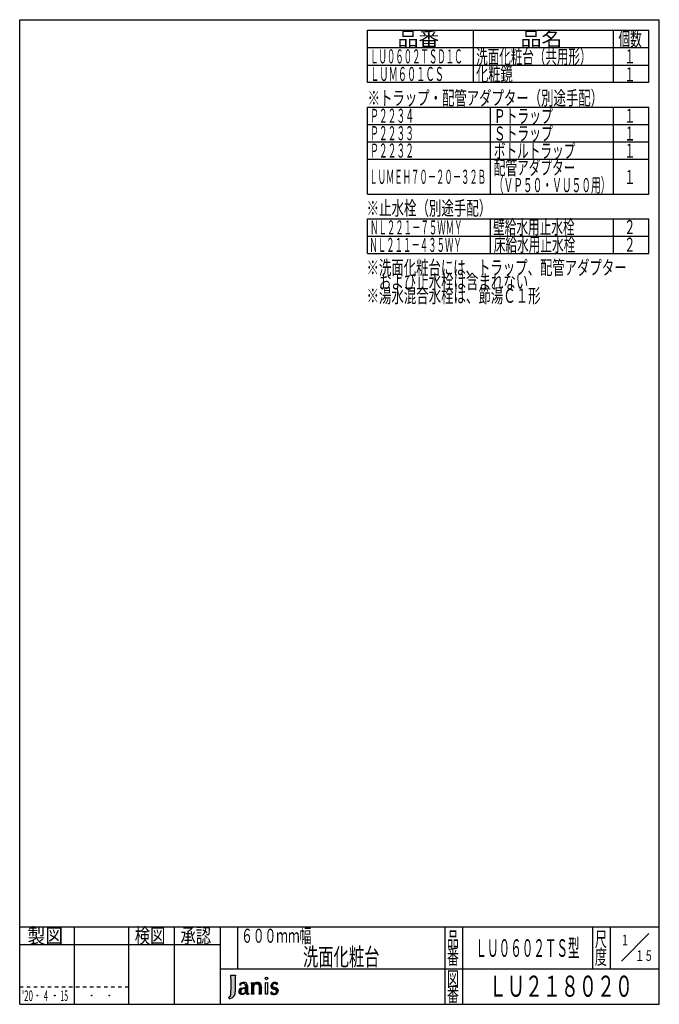
# Model space of a CAD drawing. Extents: x 17 to 3078, y 9 to 3998.
# Drawn here: x 17 to 199, y 9 to 289 of the extents above; entities that cross this region are included whole.
import ezdxf
from ezdxf.enums import TextEntityAlignment as Align

# ---------------------------------------------------------------- set-up
doc = ezdxf.new("R2010")
doc.units = 0
doc.linetypes.add('EXLTYPE2', pattern=[2, 1, -1])
doc.layers.add('枠_表', color=7, linetype='CONTINUOUS')
doc.styles.add('EXCADSTD', font='monotxt', dxfattribs={"bigfont": 'extfont'})

msp = doc.modelspace()

# ---------------------------------------------------------------- hatches: boundary and pattern name
at = {"layer": '枠_表', "linetype": 'CONTINUOUS'}
for points in [[(77.473, 12.322, -0.0173622), (77.481, 17.618, -0.0267628), (77.481, 17.618, 0.0737939), (78.773, 17.624, 0.0183879), (78.721, 12.848, -0.1144749), (78.512, 11.842, -0.1929163), (77.516, 11.061, -0.0603888), (76.989, 10.929), (76.865, 11.305, 0.0860918), (77.234, 11.502, 0.1331843)], [(83.387, 12.21, -0.0386228), (83.381, 15.464, -0.0398708), (83.971, 15.467, -0.1256886), (83.944, 14.915, -0.0367816), (83.944, 14.915, -0.2680215), (85.136, 15.533, -0.2571134), (85.951, 15.13, -0.1522526), (86.158, 14.46, -0.0158825), (86.143, 12.207, -0.0285251), (85.573, 12.207, -0.0452213), (85.602, 14.289, -0.0315567), (85.425, 14.904, -0.1476272), (84.273, 14.992, -0.3908145), (83.948, 14.184, -0.204626), (83.948, 14.184), (83.999, 12.205, -0.0304996)], [(90.773, 15.334, -0.0009362), (90.773, 15.334, 0.0681165), (90.61, 14.843), (89.993, 15.265, -0.3021126), (89.993, 15.265), (89.371, 14.788, -0.3704245), (89.371, 14.788), (89.404, 14.47, -0.0262822), (89.787, 14.163, -0.1800606), (90.399, 13.977, -0.0298131), (90.399, 13.977, -0.3153987), (90.962, 13.332), (90.959, 13.044, -0.3510306), (89.872, 12.133), (89.555, 12.133, -0.1053356), (88.853, 12.335, 0.1188608), (88.981, 12.848), (89.751, 12.376, -0.2447574), (89.751, 12.376), (90.493, 12.895, -0.3734163), (90.493, 12.895), (90.224, 13.415, -0.2612198), (89.596, 13.643, -0.0572748), (89.596, 13.643, -0.1189659), (89.096, 13.936, -0.2005227), (88.887, 14.407), (88.883, 14.586, -0.2622894), (89.42, 15.406, -0.0988461), (89.922, 15.527), (90.109, 15.527, -0.0920156)]]:
    msp.add_hatch(color=3, dxfattribs=at).paths.add_polyline_path(points)
h = msp.add_hatch(color=3, dxfattribs=at)
edge = h.paths.add_edge_path()
edge.add_arc((87.629, 16.658), 0.357, 0, 360)
h.paths.add_polyline_path([(87.309, 15.47, 0.1200284), (87.93, 12.206, -0.0401821), (87.31, 12.204, -0.0237522)])
h = msp.add_hatch(color=3, dxfattribs=at)
h.paths.add_polyline_path([(80.017, 15.136, -0.1769428), (80.017, 15.136), (80.017, 14.772), (80.105, 14.772, -0.2075336), (80.675, 15.199, -0.1226605), (81.178, 15.21, -0.3213716), (81.699, 14.571, -0.064704), (81.701, 14.233, -0.2577989), (81.595, 14.105, -0.0566026), (81.369, 14.026, -0.0166742), (80.537, 13.868, 0.1186092), (79.988, 13.605, 0.1699204), (79.749, 13.205, 0.1006533), (79.727, 12.859, 0.1675695), (79.944, 12.394, 0.137698), (80.337, 12.166, 0.0719814), (80.516, 12.137), (80.79, 12.137, 0.1944607), (81.699, 12.605, 0.1288538), (81.791, 12.375, 0.2098387), (82.091, 12.21), (82.308, 12.208, 0.094501), (82.622, 12.275), (82.622, 12.432, -0.239574), (82.348, 12.43, -0.2502312), (82.213, 12.683, -0.0104344), (82.231, 14.576, 0.4051016)])
h.paths.add_polyline_path([(81.714, 13.903, -0.0339435), (81.714, 13.903, -0.000111), (81.685, 12.868, -0.2253076), (80.976, 12.395), (80.803, 12.395, -0.3657968), (80.287, 12.943), (80.287, 13.139, -0.2530798), (80.636, 13.621, -0.0724474)])

# ---------------------------------------------------------------- linework, layer by layer
at = {"layer": '枠_表', "color": 7, "linetype": 'CONTINUOUS'}
for p, q in [((17.4, 289.3), (199.4, 289.3)), ((17.4, 9.3), (17.4, 289.3)), ((199.4, 9.3), (199.4, 289.3)), ((17.4, 31.3), (199.4, 31.3)), ((17.4, 9.3), (199.4, 9.3))]:
    msp.add_line(p, q, dxfattribs=at)
at = {"layer": '枠_表', "color": 6, "linetype": 'CONTINUOUS'}
for p, q in [((116.4, 286.3), (196.4, 286.3)), ((116.4, 271.4), (116.4, 286.3)), ((146.4, 286.3), (146.4, 271.4)), ((186.4, 271.4), (186.4, 286.3)), ((196.4, 271.4), (196.4, 286.3)), ((116.4, 281.35), (196.4, 281.35)), ((116.4, 276.4), (196.4, 276.4)), ((196.4, 271.4), (116.4, 271.4)), ((116.4, 264.45), (196.4, 264.45)), ((116.4, 239.7), (116.4, 264.45)), ((151.4, 239.7), (151.4, 264.45)), ((186.4, 239.7), (186.4, 264.45)), ((196.4, 239.7), (196.4, 264.45)), ((116.4, 259.5), (196.4, 259.5)), ((116.4, 254.55), (196.4, 254.55)), ((116.4, 249.6), (196.4, 249.6)), ((116.4, 239.7), (196.4, 239.7)), ((116.4, 232.7), (196.4, 232.7)), ((116.4, 222.8), (116.4, 232.7)), ((151.4, 222.8), (151.4, 232.7)), ((186.4, 222.8), (186.4, 232.7)), ((196.4, 222.8), (196.4, 232.7)), ((116.4, 227.75), (196.4, 227.75)), ((116.4, 222.8), (196.4, 222.8)), ((32.9, 31.3), (32.9, 9.3)), ((48.4, 31.3), (48.4, 9.3)), ((61.4, 31.3), (61.4, 9.3)), ((74.4, 31.3), (74.4, 9.3)), ((79.4, 31.3), (79.4, 19.3)), ((138.4, 31.3), (138.4, 9.3)), ((143.4, 31.3), (143.4, 9.3)), ((180.4, 31.3), (180.4, 19.3)), ((185.4, 31.3), (185.4, 19.3)), ((188.665, 21.6), (196.399, 29.47)), ((17.4, 26.3), (74.4, 26.3)), ((199.4, 19.3), (74.4, 19.3))]:
    msp.add_line(p, q, dxfattribs=at)
at = {"layer": '枠_表', "color": 6, "linetype": 'EXLTYPE2'}
msp.add_line((17.4, 14.3), (48.4, 14.3), dxfattribs=at)
at = {"layer": '枠_表', "color": 3, "linetype": 'CONTINUOUS'}
for p, q in [((80.017, 15.136), (80.017, 14.772)), ((80.017, 14.772), (80.105, 14.772)), ((83.948, 14.184), (83.948, 13.105)), ((88.883, 14.586), (88.887, 14.407)), ((89.371, 14.788), (89.362, 14.611)), ((89.884, 15.262), (89.993, 15.265)), ((90.109, 15.527), (89.922, 15.527)), ((90.524, 14.843), (90.61, 14.843)), ((76.989, 10.929), (76.865, 11.305)), ((80.287, 13.139), (80.287, 12.943)), ((80.516, 12.137), (80.79, 12.137)), ((80.803, 12.395), (80.976, 12.395)), ((82.091, 12.21), (82.308, 12.21)), ((82.622, 12.275), (82.622, 12.432)), ((89.069, 12.848), (88.981, 12.848)), ((89.555, 12.133), (89.872, 12.133)), ((89.751, 12.376), (89.913, 12.376)), ((90.487, 13.051), (90.493, 12.895)), ((90.962, 13.332), (90.959, 13.044))]:
    msp.add_line(p, q, dxfattribs=at)
msp.add_circle((87.629, 16.658), 0.357, dxfattribs=at)
at = {"layer": '枠_表', "color": 6, "linetype": 'CONTINUOUS'}
for centre in [(22.4, 11.8), (22.4, 11.8), (27.4, 11.8), (27.4, 11.8), (37.9, 11.8), (42.9, 11.8)]:
    msp.add_circle(centre, 0.1, dxfattribs=at)
at = {"layer": '枠_表', "color": 3, "linetype": 'CONTINUOUS'}
for centre, radius, start, end in [((28.034, 15.052), 49.514, 356.83902, 2.97113), ((78.109, 21.974), 4.401, 261.79862, 278.68034), ((143.654, 14.53), 64.955, 177.26959, 181.48331), ((81.127, 13.762), 1.767, 88.77, 128.90686), ((80.883, 14.329), 0.895, 103.42679, 150.32426), ((78.585, 26.412), 12.695, 278.84383, 282.66492), ((80.948, 14.194), 1.042, 77.23143, 105.20342), ((81.207, 14.502), 1.027, 4.14822, 92.36001), ((80.993, 14.527), 0.707, 3.53764, 74.80136), ((81.134, 15.064), 1.064, 282.71958, 295.67811), ((81.532, 14.265), 0.172, 291.52049, 349.34459), ((80.401, 14.392), 1.311, 353.03153, 7.83995), ((127.565, 13.193), 45.355, 178.25266, 180.64396), ((83.671, 16.622), 1.193, 255.9342, 284.58964), ((63.012, 13.799), 20.437, 355.54052, 4.6734), ((87.706, 15.008), 3.762, 172.98752, 181.41344), ((85.075, 14.193), 1.342, 87.42068, 147.43615), ((85.057, 14.208), 1.108, 134.97875, 181.23699), ((84.801, 14.324), 0.852, 42.91644, 128.30155), ((85.177, 14.592), 0.942, 34.84394, 92.52071), ((84.494, 14.303), 1.107, 359.2495, 32.84055), ((69.112, 13.478), 16.51, 355.58625, 2.81612), ((84.979, 14.463), 1.179, 359.86583, 34.49363), ((102.466, 12.991), 16.342, 176.21318, 182.74888), ((80.019, 14.233), 6.143, 358.47753, 2.11723), ((87.615, 16.753), 1.319, 256.62095, 283.99846), ((65.169, 13.832), 22.201, 355.79404, 4.22965), ((108.225, 13.819), 20.359, 175.33876, 184.54286), ((89.88, 14.52), 0.998, 117.4084, 176.19647), ((89.556, 14.422), 0.669, 181.23939, 226.59429), ((90.73, 14.938), 1.407, 193.43758, 199.45964), ((89.904, 14.727), 0.536, 92.11404, 173.4175), ((90.007, 14.831), 0.704, 210.95013, 251.77947), ((89.977, 14.21), 1.32, 92.38302, 114.96353), ((91.654, 19.194), 5.366, 249.64207, 256.47271), ((89.941, 14.654), 0.613, 17.92452, 85.16543), ((90.085, 14.517), 1.011, 67.66152, 88.69073), ((122.164, 96.503), 87.028, 248.64221, 248.85678), ((92.484, 14.49), 1.907, 153.75919, 169.34628), ((76.483, 12.468), 1.223, 288.17152, 307.85378), ((76.709, 12.034), 0.748, 314.59239, 344.93741), ((70.514, 12.673), 6.967, 353.12748, 357.1062), ((77.039, 12.694), 1.701, 286.29661, 329.97322), ((76.449, 12.796), 2.273, 335.18606, 1.30808), ((80.591, 12.978), 0.872, 164.85895, 187.84956), ((80.509, 12.94), 0.786, 185.95861, 224.0092), ((80.44, 13.064), 0.705, 129.83449, 168.40894), ((80.546, 12.981), 0.841, 224.28975, 255.65059), ((80.81, 12.596), 1.301, 102.09884, 129.15567), ((80.907, 13.058), 0.625, 115.74037, 172.54917), ((80.87, 12.975), 0.583, 183.07078, 263.4402), ((80.529, 12.77), 0.633, 252.33849, 268.807), ((81.457, 11.883), 1.922, 98.71272, 115.28747), ((80.666, 13.495), 1.364, 275.21588, 319.23364), ((80.832, 13.378), 0.994, 278.33351, 329.12215), ((80.561, 17.875), 4.136, 278.40885, 286.18514), ((-2247.202, 77.233), 2329.776, 358.416901, 358.442342), ((82.183, 12.665), 0.488, 187.11676, 216.48605), ((82.129, 12.634), 0.426, 217.40815, 264.81187), ((82.518, 12.683), 0.305, 179.91175, 236.1066), ((82.29, 13.065), 0.857, 271.22205, 292.81595), ((82.482, 12.701), 0.302, 243.61917, 297.50978), ((83.658, 8.251), 3.969, 85.071, 93.9183), ((91.341, 13.092), 7.395, 179.89775, 186.88557), ((85.858, 9.06), 3.16, 84.82155, 95.17845), ((87.641, 5.68), 6.533, 87.46575, 92.90832), ((87.853, 12.858), 1.128, 332.39875, 359.51244), ((89.679, 13.882), 1.753, 241.88296, 265.93541), ((89.864, 13.267), 0.898, 207.76899, 262.78173), ((89.953, 14.824), 1.234, 226.04024, 253.17767), ((88.917, 10.795), 2.928, 63.4905, 76.60259), ((89.847, 13.267), 1.135, 271.29488, 348.66542), ((89.904, 12.97), 0.594, 270.88674, 352.79254), ((90.031, 12.998), 0.459, 6.53892, 65.09756), ((90.22, 13.252), 0.746, 6.15426, 76.1751), ((76.71, 13.172), 2.26, 277.0901, 290.91342)]:
    msp.add_arc(centre, radius, start, end, dxfattribs=at)

# ---------------------------------------------------------------- texts
at = {"layer": '枠_表', "color": 2, "linetype": 'CONTINUOUS', "style": 'EXCADSTD'}
for s, height, width, p, p2 in [('品番', 4, 1.895695, (124.9, 281.825), (136.816, 281.825)), ('品名', 4, 1.895695, (159.9, 281.825), (171.816, 281.825)), ('個数', 4, 1.049924, (187.8, 281.825), (194.4, 281.825)), ('ＬＵ０６０２ＴＳＤ１Ｃ', 4, 0.708077, (117.1, 276.875), (143.4, 276.875)), ('洗面化粧台（共用形）', 4, 0.972881, (147.3, 276.775), (180.1, 276.775)), ('１', 4, 1.12, (189.4, 276.875), (192.6, 276.875)), ('ＬＵＭ６０１ＣＳ', 4, 0.781915, (117.1, 271.875), (138.1, 271.875)), ('化粧鏡', 4, 1.070588, (147.27, 271.875), (157.67, 271.875)), ('１', 4, 1.12, (189.4, 271.77), (192.6, 271.77)), ('※トラップ・配管アダプター（別途手配）', 4, 1.037611, (116.4, 265.025), (183.4, 265.025)), ('Ｐ２２３４', 4, 0.75431, (117.1, 259.975), (129.6, 259.975)), ('Ｐトラップ', 4, 1.013793, (152.3, 259.875), (169.1, 259.875)), ('１', 4, 1.12, (189.4, 259.975), (192.6, 259.975)), ('Ｐ２２３３', 4, 0.75431, (117.1, 255.025), (129.6, 255.025)), ('Ｓトラップ', 4, 1.013793, (152.3, 254.925), (169.1, 254.925)), ('１', 4, 1.12, (189.4, 254.925), (192.6, 254.925)), ('Ｐ２２３２', 4, 0.75431, (117.1, 250.075), (129.6, 250.075)), ('ボトルトラップ', 4, 0.990244, (152.3, 249.975), (175.5, 249.975)), ('１', 4, 1.12, (189.4, 250.075), (192.6, 250.075)), ('配管アダプター', 4, 0.990244, (152.3, 245.215), (175.5, 245.215)), ('ＬＵＭＥＨ７０－２０－３２Ｂ', 4, 0.7, (116.9, 242.625), (150.1, 242.625)), ('１', 4, 1.12, (189.4, 242.55), (192.6, 242.55)), ('（ＶＰ５０・ＶＵ５０用）', 4, 0.81831, (152.3, 240.265), (185.5, 240.265)), ('※止水栓（別途手配）', 4, 1.052966, (116.1, 233.7), (151.6, 233.7)), ('壁給水用止水栓', 4, 0.990244, (152.1, 228.325), (175.3, 228.325)), ('２', 4, 1.12, (189.4, 228.325), (192.6, 228.325)), ('ＮＬ２２１－７５ＷＭＹ', 4, 0.708077, (117.1, 228.225), (143.4, 228.225)), ('ＮＬ２１１－４３５ＷＹ', 4, 0.708077, (116.9, 223.25), (143.2, 223.25)), ('床給水用止水栓', 4, 0.990244, (152.3, 223.375), (175.5, 223.375)), ('２', 4, 1.12, (189.4, 223.325), (192.6, 223.325)), ('※洗面化粧台には、トラップ、配管アダプター', 4, 1.036, (116.1, 216.8), (190.1, 216.8)), ('\u3000および止水栓は含まれない', 4, 1.045455, (116.1, 212.8), (162.1, 212.8)), ('※湯水混合水栓は、節湯Ｃ１形', 4, 1.043675, (116.1, 208.8), (165.6, 208.8)), ('製図', 4.25, 1.509694, (19.65, 26.675), (29.733, 26.675)), ('検図', 4.25, 1.303827, (50.15, 26.675), (58.858, 26.675)), ('承認', 4.25, 1.303827, (63.15, 26.675), (71.858, 26.675)), ('６００ｍｍ幅', 4, 1, (80.4, 26.8), (100.4, 26.8)), ('品', 4.25, 1.12, (138.975, 25.675), (142.375, 25.675)), ('ＬＵ０６０２ＴＳ型', 5, 0.781887, (147.1, 22.8), (176.7, 22.8)), ('尺', 4.25, 1.12, (181.075, 25.675), (184.475, 25.675)), ('１', 3, 1.101333, (188.454, 26.072), (190.814, 26.072)), ('洗面化粧台', 5, 1.052414, (98, 20.3), (119.8, 20.3)), ('番', 4.25, 1.12, (138.975, 20.675), (142.375, 20.675)), ('度', 4.25, 1.12, (181.075, 20.675), (184.475, 20.675)), ('１５', 3, 1.098531, (192.528, 21.635), (197.707, 21.635)), ('図', 4.25, 1.12, (138.975, 14.375), (142.375, 14.375)), ('番', 4.25, 1.12, (138.975, 10.075), (142.375, 10.075))]:
    msp.add_text(s, height=height, dxfattribs=dict(at, width=width)).set_placement(p, p2, align=Align.FIT)
at = {"layer": '枠_表', "color": 7, "linetype": 'CONTINUOUS', "style": 'EXCADSTD', "width": 1.01773}
msp.add_text('ＬＵ２１８０２０', height=6, dxfattribs=at).set_placement((150.9, 11.45), (191.9, 11.45), align=Align.FIT)
at = {"layer": '枠_表', "color": 6, "linetype": 'CONTINUOUS', "style": 'EXCADSTD'}
for s, width, p, p2 in [("'20", 0.468978, (18.034, 10.245), (21.183, 10.245)), ('4', 0.442361, (24.307, 10.245), (25.444, 10.245)), ('15', 0.408649, (28.989, 10.245), (31.149, 10.245))]:
    msp.add_text(s, height=3, dxfattribs=dict(at, width=width)).set_placement(p, p2, align=Align.FIT)

doc.saveas('drawing.dxf')
